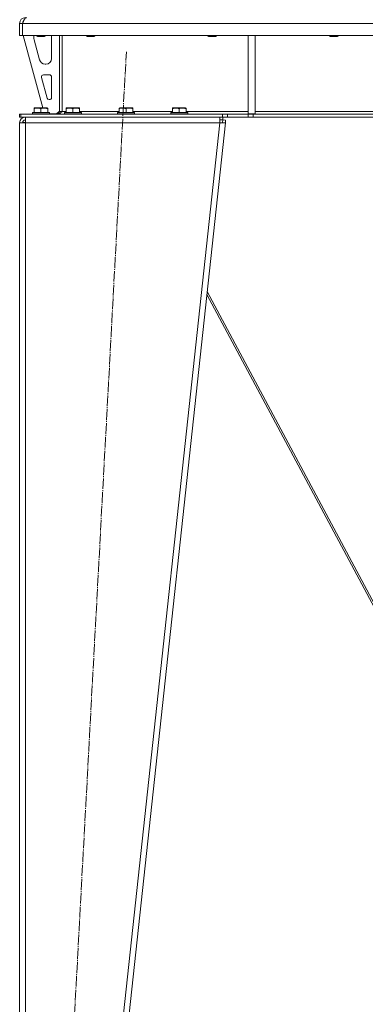
# Model space of a CAD drawing. Units: millimetres. Extents: x 0 to 21651, y -7 to 14850.
# Drawn here: x 8239 to 8726, y 7720 to 9108 of the extents above; entities that cross this region are included whole.
import ezdxf

# ---------------------------------------------------------------- set-up
doc = ezdxf.new("R2010")
doc.units = ezdxf.units.MM
doc.linetypes.add('K5LT_AXLED', pattern=[19.5, 15, -1.5, 1.5, -1.5])
doc.linetypes.add('K5LT_THIN', pattern=[0])
for name, color, linetype, true_color in [('OSI', 2, 'Continuous', 0xffff00), ('R', 1, 'Continuous', 0xff0000), ('WELDING', 7, 'Continuous', 0xffffff)]:
    doc.layers.add(name, color=color, linetype=linetype, true_color=true_color)

msp = doc.modelspace()

# ---------------------------------------------------------------- linework, layer by layer
at = {"layer": 'OSI', "color": 30, "linetype": 'K5LT_AXLED', "lineweight": 18, "true_color": 0xff8000}
msp.add_line((8278.4, 7005.5), (8389.2, 9062.2), dxfattribs=at)
at = {"layer": 'R', "color": 7, "linetype": 'K5LT_THIN', "lineweight": 18}
for p, q in [((8238.8, 9102.4), (8242.8, 9102.4)), ((8238.8, 9102.4), (8238.8, 9085.4)), ((8242.8, 9102.4), (8242.8, 9085.4)), ((9634.8, 9102.4), (8242.8, 9102.4)), ((8242.8, 9085.4), (8242.8, 9102.4)), ((8238.8, 9085.4), (8242.8, 9085.4)), ((9634.8, 9085.4), (8242.8, 9085.4)), ((8243.8, 9085.4), (8271.5, 8983.4)), ((8258.8, 9082.4), (8258.8, 9081.5)), ((8259.1, 9079.4), (8266.9, 9050.8)), ((8262.8, 9085.4), (8262.8, 9084.5)), ((8274.8, 9084.5), (8262.8, 9084.5)), ((8262.8, 9084.5), (8263.8, 9083.9)), ((8273.8, 9083.9), (8263.8, 9083.9)), ((8274.8, 9084.5), (8273.8, 9083.9)), ((8274.8, 9085.4), (8274.8, 9084.5)), ((8283.8, 9052.9), (8283.8, 9082.4)), ((8294.8, 9085.4), (8294.8, 8978.4)), ((8298.8, 9085.4), (8298.8, 8978.4)), ((8332.8, 9085.4), (8332.8, 9084.5)), ((8332.8, 9084.5), (8333.8, 9083.9)), ((8338.8, 9084.5), (8332.8, 9084.5)), ((8338.8, 9083.9), (8333.8, 9083.9)), ((8344.8, 9084.5), (8338.8, 9084.5)), ((8343.8, 9083.9), (8338.8, 9083.9)), ((8344.8, 9084.5), (8343.8, 9083.9)), ((8344.8, 9085.4), (8344.8, 9084.5)), ((8504.2, 9085.4), (8504.2, 9084.5)), ((8504.2, 9084.5), (8505.2, 9083.9)), ((8510.2, 9084.5), (8504.2, 9084.5)), ((8510.2, 9083.9), (8505.2, 9083.9)), ((8516.2, 9084.5), (8510.2, 9084.5)), ((8515.2, 9083.9), (8510.2, 9083.9)), ((8516.2, 9084.5), (8515.2, 9083.9)), ((8516.2, 9085.4), (8516.2, 9084.5)), ((8560.8, 9085.4), (8560.8, 8974.9)), ((8570.8, 9085.4), (8570.8, 8974.9)), ((8675.7, 9085.4), (8675.7, 9084.5)), ((8675.7, 9084.5), (8676.7, 9083.9)), ((8681.7, 9084.5), (8675.7, 9084.5)), ((8681.7, 9083.9), (8676.7, 9083.9)), ((8687.7, 9084.5), (8681.7, 9084.5)), ((8686.7, 9083.9), (8681.7, 9083.9)), ((8687.7, 9084.5), (8686.7, 9083.9)), ((8687.7, 9085.4), (8687.7, 9084.5)), ((8274.6, 9044.9), (8275.8, 9044.9)), ((8269.5, 9026.1), (8277.4, 8997.1)), ((8280.8, 9029.9), (8272.4, 9029.9)), ((8283.8, 8997.9), (8283.8, 9026.9)), ((8280.3, 8994.9), (8280.8, 8994.9)), ((8256.8, 8976.6), (8257, 8976.9)), ((8256.8, 8976.6), (8256.8, 8974.7)), ((8280.8, 8976.6), (8256.8, 8976.6)), ((8280.6, 8976.9), (8257, 8976.9)), ((8259.3, 8983.1), (8259.8, 8983.4)), ((8259.3, 8982.2), (8259.3, 8983.1)), ((8259.3, 8982.2), (8259.3, 8976.9)), ((8277.8, 8983.4), (8259.8, 8983.4)), ((8268.8, 8982.2), (8268.8, 8976.9)), ((8278.3, 8983.1), (8277.8, 8983.4)), ((8278.3, 8983.1), (8278.3, 8982.2)), ((8278.3, 8982.2), (8278.3, 8976.9)), ((8280.8, 8976.6), (8280.6, 8976.9)), ((8280.8, 8976.6), (8280.8, 8974.7)), ((8290.8, 8974.9), (8294.8, 8978.9)), ((8294.8, 8978.4), (8298.8, 8978.4)), ((8298.8, 8978.4), (8304.3, 8978.4)), ((8301.8, 8976.6), (8302, 8976.9)), ((8301.8, 8976.6), (8301.8, 8974.7)), ((8325.8, 8976.6), (8301.8, 8976.6)), ((8325.6, 8976.9), (8302, 8976.9)), ((8304.3, 8983.1), (8304.8, 8983.4)), ((8304.3, 8982.2), (8304.3, 8983.1)), ((8304.3, 8982.2), (8304.3, 8976.9)), ((8322.8, 8983.4), (8304.8, 8983.4)), ((8313.8, 8982.2), (8313.8, 8976.9)), ((8323.3, 8983.1), (8322.8, 8983.4)), ((8323.3, 8983.1), (8323.3, 8982.2)), ((8323.3, 8982.2), (8323.3, 8976.9)), ((8323.3, 8978.4), (8379.3, 8978.4)), ((8325.8, 8976.6), (8325.6, 8976.9)), ((8325.8, 8976.6), (8325.8, 8974.7)), ((8376.8, 8976.6), (8377, 8976.9)), ((8376.8, 8976.6), (8376.8, 8974.7)), ((8400.8, 8976.6), (8376.8, 8976.6)), ((8400.6, 8976.9), (8377, 8976.9)), ((8379.3, 8983.1), (8379.8, 8983.4)), ((8379.3, 8982.2), (8379.3, 8983.1)), ((8379.3, 8982.2), (8379.3, 8976.9)), ((8397.8, 8983.4), (8379.8, 8983.4)), ((8388.8, 8982.2), (8388.8, 8976.9)), ((8398.3, 8983.1), (8397.8, 8983.4)), ((8398.3, 8983.1), (8398.3, 8982.2)), ((8398.3, 8982.2), (8398.3, 8976.9)), ((8398.3, 8978.4), (8454.3, 8978.4)), ((8400.8, 8976.6), (8400.6, 8976.9)), ((8400.8, 8976.6), (8400.8, 8974.7)), ((8451.8, 8976.6), (8452, 8976.9)), ((8451.8, 8976.6), (8451.8, 8974.7)), ((8475.8, 8976.6), (8451.8, 8976.6)), ((8475.6, 8976.9), (8452, 8976.9)), ((8454.3, 8983.1), (8454.8, 8983.4)), ((8454.3, 8982.2), (8454.3, 8983.1)), ((8454.3, 8982.2), (8454.3, 8976.9)), ((8472.8, 8983.4), (8454.8, 8983.4)), ((8463.8, 8982.2), (8463.8, 8976.9)), ((8473.3, 8983.1), (8472.8, 8983.4)), ((8473.3, 8983.1), (8473.3, 8982.2)), ((8473.3, 8982.2), (8473.3, 8976.9)), ((8473.3, 8978.4), (8560.8, 8978.4)), ((8475.8, 8976.6), (8475.6, 8976.9)), ((8475.8, 8976.6), (8475.8, 8974.7)), ((8570.8, 8978.4), (8933.8, 8978.4)), ((8238.8, 8974.4), (8240.3, 8974.4)), ((8238.8, 8970.4), (8238.8, 8974.4)), ((8238.8, 8970.4), (8240.3, 8970.4)), ((8238.8, 8962.4), (8246.8, 8962.4)), ((8238.8, 8962.4), (8238.8, 7111.4)), ((8240.3, 8974.4), (8524.7, 8974.4)), ((8240.3, 8970.4), (8240.3, 8974.4)), ((8240.3, 8970.4), (8524.7, 8970.4)), ((8244, 8962.7), (8242.8, 8962.4)), ((8242.8, 8962.4), (8242.8, 8962.4)), ((8246.8, 8962.8), (8244, 8962.7)), ((8246.8, 8962.4), (8246.8, 8970.4)), ((8246.8, 8962.4), (8246.8, 7111.4)), ((8520.8, 8962.4), (8246.8, 8962.4)), ((8280.8, 8974.7), (8256.8, 8974.7)), ((8256.8, 8974.7), (8257, 8974.4)), ((8280.8, 8974.7), (8280.6, 8974.4)), ((8280.8, 8974.9), (8290.8, 8974.9)), ((8325.8, 8974.7), (8301.8, 8974.7)), ((8301.8, 8974.7), (8302, 8974.4)), ((8520.8, 8962.4), (8320.8, 7111.4)), ((8325.8, 8974.7), (8325.6, 8974.4)), ((8528.8, 8962.4), (8328.8, 7111.4)), ((8400.8, 8974.7), (8376.8, 8974.7)), ((8376.8, 8974.7), (8377, 8974.4)), ((8400.8, 8974.7), (8400.6, 8974.4)), ((8475.8, 8974.7), (8451.8, 8974.7)), ((8451.8, 8974.7), (8452, 8974.4)), ((8475.8, 8974.7), (8475.6, 8974.4)), ((8520.8, 8970.4), (8520.8, 8962.4)), ((8520.8, 8966.4), (8525.2, 8966.4)), ((8520.8, 8962.4), (8524.8, 8962.8)), ((8520.8, 8962.4), (8528.8, 8962.4)), ((8524.7, 8974.4), (8531.7, 8974.4)), ((8524.7, 8974.4), (8524.7, 8970.4)), ((8531.7, 8970.4), (8524.7, 8970.4)), ((8524.8, 8962.8), (8525.2, 8966.4)), ((8524.8, 8962.8), (8528.8, 8962.4)), ((8525.2, 8970.4), (8525.2, 8966.4)), ((8525.2, 8966.4), (8529.2, 8966)), ((8529.2, 8966), (8528.8, 8962.4)), ((8560.9, 8974.4), (8531.7, 8974.4)), ((8531.7, 8974.4), (8531.7, 8970.4)), ((8560.9, 8970.4), (8531.7, 8970.4)), ((8560.8, 8974.9), (8570.8, 8974.9)), ((8560.9, 8974.4), (8568, 8974.4)), ((8560.9, 8974.4), (8560.9, 8970.4)), ((8568, 8970.4), (8560.9, 8970.4)), ((9309.7, 8974.4), (8568, 8974.4)), ((8568, 8974.4), (8568, 8970.4)), ((9309.7, 8970.4), (8568, 8970.4)), ((8810.3, 8145.5), (8502.7, 8720.6)), ((8503.1, 8724.7), (8813, 8145.5))]:
    msp.add_line(p, q, dxfattribs=at)
for centre, radius, start, end in [((8246.8, 9102.4), 8, 90, 180), ((8246.8, 9102.4), 4, 131.818, 180), ((8266.8, 9082.4), 8, 157.9757, 180), ((8266.8, 9081.5), 8, 180, 195.1893), ((8275.8, 9082.4), 8, 0, 22.0243), ((8274.6, 9052.9), 8, 195.1893, 270), ((8275.8, 9052.9), 8, 270, 0), ((8272.4, 9026.9), 3, 90, 195.1893), ((8280.8, 9026.9), 3, 0, 90), ((8280.3, 8997.9), 3, 195.1893, 270), ((8280.8, 8997.9), 3, 270, 0), ((8290.8, 8978.4), 4, 270, 0), ((8246.8, 8962.4), 8, 90, 180), ((8246.8, 8962.4), 4, 90, 180)]:
    msp.add_arc(centre, radius, start, end, dxfattribs=at)
at = {"layer": 'WELDING', "color": 7, "linetype": 'K5LT_THIN', "lineweight": 18}
for p, q in [((8243.2, 8962.6), (8242.8, 8962.6)), ((8243.6, 8962.7), (8243.2, 8962.6)), ((8244, 8962.7), (8243.6, 8962.7))]:
    msp.add_line(p, q, dxfattribs=at)
for points in [[(8242.8, 9102.4), (8243, 9102.7), (8243.2, 9103.3), (8243.6, 9104.2), (8244, 9105), (8244.4, 9105.9), (8244.8, 9106.7), (8245.2, 9107.4), (8245.5, 9108.1), (8245.9, 9108.7), (8246.3, 9109.2), (8246.7, 9109.6), (8247.1, 9110), (8247.5, 9110.2), (8247.9, 9110.4), (8248.1, 9110.4), (8248.2, 9110.4)], [(8298.8, 8978.4), (8298.7, 8978.2), (8298.4, 8977.9), (8297.9, 8977.5), (8297.4, 8977.1), (8297, 8976.7), (8296.5, 8976.3), (8296, 8975.9), (8295.6, 8975.6), (8295.1, 8975.3), (8294.6, 8975), (8294.2, 8974.8), (8293.7, 8974.6), (8293.2, 8974.5), (8292.8, 8974.4), (8292.5, 8974.4), (8292.3, 8974.4)]]:
    msp.add_open_spline(points, degree=3, dxfattribs=at)
for points in [[(8268.8, 8982.2), (8268.4, 8982.4), (8267.8, 8982.6), (8267.1, 8982.7), (8266.7, 8982.8), (8266.3, 8982.9), (8265.8, 8983), (8265.3, 8983), (8264.7, 8983.1), (8264.1, 8983.1), (8263.6, 8983.1), (8263.1, 8983.1), (8262.6, 8983), (8261.8, 8982.9), (8260.7, 8982.7), (8259.8, 8982.4), (8259.3, 8982.2)], [(8278.3, 8982.2), (8277.9, 8982.4), (8277.3, 8982.6), (8276.6, 8982.7), (8276.2, 8982.8), (8275.8, 8982.9), (8275.3, 8983), (8274.8, 8983), (8274.2, 8983.1), (8273.6, 8983.1), (8273.1, 8983.1), (8272.6, 8983.1), (8272.1, 8983), (8271.3, 8982.9), (8270.2, 8982.7), (8269.3, 8982.4), (8268.8, 8982.2)], [(8313.8, 8982.2), (8313.4, 8982.4), (8312.8, 8982.6), (8312.1, 8982.7), (8311.7, 8982.8), (8311.3, 8982.9), (8310.8, 8983), (8310.3, 8983), (8309.7, 8983.1), (8309.1, 8983.1), (8308.6, 8983.1), (8308.1, 8983.1), (8307.6, 8983), (8306.8, 8982.9), (8305.7, 8982.7), (8304.8, 8982.4), (8304.3, 8982.2)], [(8323.3, 8982.2), (8322.9, 8982.4), (8322.3, 8982.6), (8321.6, 8982.7), (8321.2, 8982.8), (8320.8, 8982.9), (8320.3, 8983), (8319.8, 8983), (8319.2, 8983.1), (8318.6, 8983.1), (8318.1, 8983.1), (8317.6, 8983.1), (8317.1, 8983), (8316.3, 8982.9), (8315.2, 8982.7), (8314.3, 8982.4), (8313.8, 8982.2)], [(8388.8, 8982.2), (8388.4, 8982.4), (8387.8, 8982.6), (8387.1, 8982.7), (8386.7, 8982.8), (8386.3, 8982.9), (8385.8, 8983), (8385.3, 8983), (8384.7, 8983.1), (8384.1, 8983.1), (8383.6, 8983.1), (8383.1, 8983.1), (8382.6, 8983), (8381.8, 8982.9), (8380.7, 8982.7), (8379.8, 8982.4), (8379.3, 8982.2)], [(8398.3, 8982.2), (8397.9, 8982.4), (8397.3, 8982.6), (8396.6, 8982.7), (8396.2, 8982.8), (8395.8, 8982.9), (8395.3, 8983), (8394.8, 8983), (8394.2, 8983.1), (8393.6, 8983.1), (8393.1, 8983.1), (8392.6, 8983.1), (8392.1, 8983), (8391.3, 8982.9), (8390.2, 8982.7), (8389.3, 8982.4), (8388.8, 8982.2)], [(8463.8, 8982.2), (8463.4, 8982.4), (8462.8, 8982.6), (8462.1, 8982.7), (8461.7, 8982.8), (8461.3, 8982.9), (8460.8, 8983), (8460.3, 8983), (8459.7, 8983.1), (8459.1, 8983.1), (8458.6, 8983.1), (8458.1, 8983.1), (8457.6, 8983), (8456.8, 8982.9), (8455.7, 8982.7), (8454.8, 8982.4), (8454.3, 8982.2)], [(8473.3, 8982.2), (8472.9, 8982.4), (8472.3, 8982.6), (8471.6, 8982.7), (8471.2, 8982.8), (8470.8, 8982.9), (8470.3, 8983), (8469.8, 8983), (8469.2, 8983.1), (8468.6, 8983.1), (8468.1, 8983.1), (8467.6, 8983.1), (8467.1, 8983), (8466.3, 8982.9), (8465.2, 8982.7), (8464.3, 8982.4), (8463.8, 8982.2)]]:
    msp.add_open_spline(points, degree=3, knots=[0, 0, 0, 0, 2.392038, 3.094773, 3.749673, 4.638938, 5.533553, 6.273967, 7.269403, 8.499731, 9.554906, 10.026159, 10.962726, 12.336972, 14.092661, 17, 17, 17, 17], dxfattribs=at)

doc.saveas('drawing.dxf')
